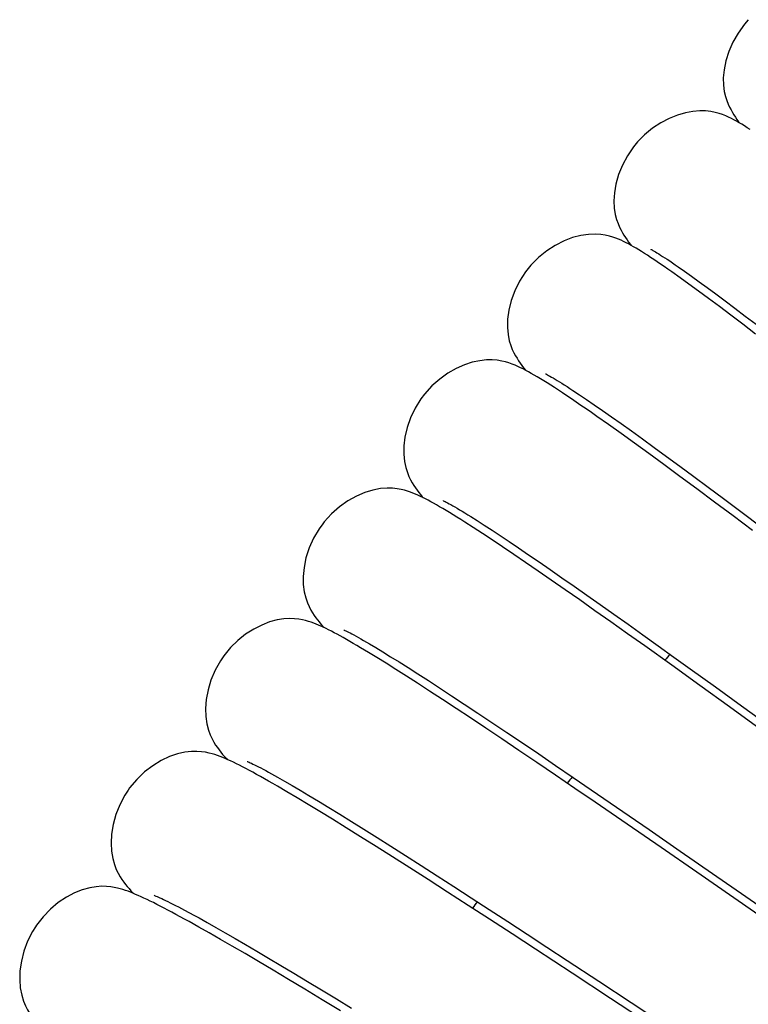
# Model space of a CAD drawing. Units: millimetres. Extents: x 3844 to 4322, y -155 to 552.
# Drawn here: x 3872 to 3884, y 499 to 515 of the extents above; entities that cross this region are included whole.
import ezdxf

# ---------------------------------------------------------------- set-up
doc = ezdxf.new("R2010")
doc.units = ezdxf.units.MM

msp = doc.modelspace()

# ---------------------------------------------------------------- linework, layer by layer
at = {"color": 7, "linetype": 'Continuous'}
for p, q in [((3883.084, 510.789), (3883.189, 510.715)), ((3883.115, 510.607), (3882.978, 510.704)), ((3883.261, 510.502), (3883.115, 510.607)), ((3883.189, 510.715), (3883.304, 510.633)), ((3883.304, 510.633), (3883.429, 510.543)), ((3883.418, 510.387), (3883.261, 510.502)), ((3883.429, 510.543), (3883.563, 510.446)), ((3883.563, 510.446), (3883.706, 510.34)), ((3883.585, 510.263), (3883.418, 510.387)), ((3883.763, 510.131), (3883.585, 510.263)), ((3883.706, 510.34), (3883.859, 510.226)), ((3883.952, 509.989), (3883.763, 510.131)), ((3883.859, 510.226), (3884.021, 510.105)), ((3884.021, 510.105), (3884.192, 509.975)), ((3884.151, 509.838), (3883.952, 509.989)), ((3884.361, 509.677), (3884.151, 509.838)), ((3881.342, 508.745), (3881.449, 508.674)), ((3881.449, 508.674), (3881.566, 508.596)), ((3881.566, 508.596), (3881.692, 508.508)), ((3881.692, 508.508), (3881.83, 508.413)), ((3881.739, 508.314), (3881.648, 508.378)), ((3881.932, 508.178), (3881.739, 508.314)), ((3881.83, 508.413), (3881.978, 508.309)), ((3881.978, 508.309), (3882.138, 508.196)), ((3882.139, 508.031), (3881.932, 508.178)), ((3882.138, 508.196), (3882.309, 508.074)), ((3882.36, 507.872), (3882.139, 508.031)), ((3882.309, 508.074), (3882.491, 507.942)), ((3882.596, 507.701), (3882.36, 507.872)), ((3882.491, 507.942), (3882.686, 507.801)), ((3882.686, 507.801), (3882.892, 507.65)), ((3882.846, 507.518), (3882.596, 507.701)), ((3882.892, 507.65), (3883.11, 507.49)), ((3883.111, 507.323), (3882.846, 507.518)), ((3883.11, 507.49), (3883.339, 507.321)), ((3883.391, 507.116), (3883.111, 507.323)), ((3883.339, 507.321), (3883.58, 507.142)), ((3883.58, 507.142), (3883.831, 506.955)), ((3883.685, 506.898), (3883.391, 507.116)), ((3883.992, 506.668), (3883.685, 506.898)), ((3879.654, 506.658), (3879.762, 506.59)), ((3884.312, 506.428), (3883.992, 506.668)), ((3884.228, 506.658), (3884.505, 506.449)), ((3879.697, 506.476), (3879.556, 506.566)), ((3879.762, 506.59), (3879.879, 506.515)), ((3879.879, 506.515), (3880.006, 506.432)), ((3879.848, 506.378), (3879.697, 506.476)), ((3880.009, 506.271), (3879.848, 506.378)), ((3880.006, 506.432), (3880.143, 506.342)), ((3880.143, 506.342), (3880.289, 506.244)), ((3880.182, 506.155), (3880.009, 506.271)), ((3880.289, 506.244), (3880.445, 506.139)), ((3880.366, 506.031), (3880.182, 506.155)), ((3880.561, 505.898), (3880.366, 506.031)), ((3880.445, 506.139), (3880.61, 506.027)), ((3880.61, 506.027), (3880.785, 505.907)), ((3880.768, 505.756), (3880.561, 505.898)), ((3880.785, 505.907), (3880.968, 505.781)), ((3880.986, 505.606), (3880.768, 505.756)), ((3880.968, 505.781), (3881.161, 505.647)), ((3881.215, 505.446), (3880.986, 505.606)), ((3881.161, 505.647), (3881.363, 505.506)), ((3881.456, 505.278), (3881.215, 505.446)), ((3881.363, 505.506), (3881.573, 505.359)), ((3881.573, 505.359), (3881.792, 505.205)), ((3881.707, 505.101), (3881.456, 505.278)), ((3881.792, 505.205), (3882.02, 505.044)), ((3881.97, 504.915), (3881.707, 505.101)), ((3882.02, 505.044), (3882.256, 504.876)), ((3882.244, 504.72), (3881.97, 504.915)), ((3882.256, 504.876), (3882.5, 504.702)), ((3882.529, 504.518), (3882.244, 504.72)), ((3882.5, 504.702), (3882.753, 504.521)), ((3877.979, 504.553), (3878.086, 504.49)), ((3877.965, 504.41), (3877.835, 504.489)), ((3878.105, 504.324), (3877.965, 504.41)), ((3878.086, 504.49), (3878.203, 504.419)), ((3878.203, 504.419), (3878.33, 504.34)), ((3882.975, 504.198), (3882.529, 504.518)), ((3882.753, 504.521), (3883.013, 504.334)), ((3878.256, 504.231), (3878.105, 504.324)), ((3878.418, 504.129), (3878.256, 504.231)), ((3878.33, 504.34), (3878.469, 504.254)), ((3878.469, 504.254), (3878.619, 504.159)), ((3883.013, 504.334), (3883.282, 504.141)), ((3878.591, 504.019), (3878.418, 504.129)), ((3878.619, 504.159), (3878.78, 504.056)), ((3878.78, 504.056), (3878.954, 503.945)), ((3883.442, 503.862), (3882.975, 504.198)), ((3883.282, 504.141), (3883.698, 503.84)), ((3878.776, 503.9), (3878.591, 504.019)), ((3878.974, 503.771), (3878.776, 503.9)), ((3878.954, 503.945), (3879.139, 503.824)), ((3879.186, 503.633), (3878.974, 503.771)), ((3879.139, 503.824), (3879.337, 503.694)), ((3883.93, 503.51), (3883.442, 503.862)), ((3883.698, 503.84), (3884.131, 503.526)), ((3879.411, 503.485), (3879.186, 503.633)), ((3879.337, 503.694), (3879.547, 503.556)), ((3879.65, 503.327), (3879.411, 503.485)), ((3879.547, 503.556), (3879.77, 503.408)), ((3879.77, 503.408), (3880.004, 503.252)), ((3884.436, 503.143), (3883.93, 503.51)), ((3884.131, 503.526), (3884.579, 503.2)), ((3879.903, 503.158), (3879.65, 503.327)), ((3880.004, 503.252), (3880.25, 503.086)), ((3880.169, 502.98), (3879.903, 503.158)), ((3880.25, 503.086), (3880.508, 502.913)), ((3880.45, 502.791), (3880.169, 502.98)), ((3880.508, 502.913), (3880.777, 502.731)), ((3880.745, 502.591), (3880.45, 502.791)), ((3881.054, 502.382), (3880.745, 502.591)), ((3880.777, 502.731), (3881.057, 502.541)), ((3881.057, 502.541), (3881.347, 502.343)), ((3876.463, 502.348), (3876.576, 502.283)), ((3876.576, 502.283), (3876.701, 502.211)), ((3881.376, 502.162), (3881.054, 502.382)), ((3881.347, 502.343), (3881.646, 502.138)), ((3876.616, 502.107), (3876.459, 502.199)), ((3876.785, 502.007), (3876.616, 502.107)), ((3876.701, 502.211), (3876.835, 502.131)), ((3876.835, 502.131), (3876.981, 502.044)), ((3881.712, 501.932), (3881.376, 502.162)), ((3881.646, 502.138), (3881.956, 501.925)), ((3876.966, 501.897), (3876.785, 502.007)), ((3876.981, 502.044), (3877.139, 501.949)), ((3877.139, 501.949), (3877.308, 501.846)), ((3882.241, 501.569), (3881.712, 501.932)), ((3877.162, 501.779), (3876.966, 501.897)), ((3877.371, 501.65), (3877.162, 501.779)), ((3877.308, 501.846), (3877.489, 501.735)), ((3881.956, 501.925), (3882.275, 501.706)), ((3877.595, 501.512), (3877.371, 501.65)), ((3877.489, 501.735), (3877.682, 501.615)), ((3877.682, 501.615), (3877.888, 501.487)), ((3882.275, 501.706), (3882.604, 501.479)), ((3877.834, 501.362), (3877.595, 501.512)), ((3877.888, 501.487), (3878.106, 501.349)), ((3882.801, 501.184), (3882.241, 501.569)), ((3882.604, 501.479), (3883.115, 501.125)), ((3878.089, 501.202), (3877.834, 501.362)), ((3878.106, 501.349), (3878.336, 501.204)), ((3878.36, 501.03), (3878.089, 501.202)), ((3878.336, 501.204), (3878.579, 501.049)), ((3883.389, 500.777), (3882.801, 501.184)), ((3883.115, 501.125), (3883.647, 500.756)), ((3878.648, 500.847), (3878.36, 501.03)), ((3878.579, 501.049), (3878.833, 500.887)), ((3878.952, 500.652), (3878.648, 500.847)), ((3878.833, 500.887), (3879.099, 500.716)), ((3879.273, 500.446), (3878.952, 500.652)), ((3879.099, 500.716), (3879.376, 500.538)), ((3884.003, 500.35), (3883.389, 500.777)), ((3883.647, 500.756), (3884.199, 500.372)), ((3879.376, 500.538), (3879.663, 500.352)), ((3879.611, 500.227), (3879.273, 500.446)), ((3879.663, 500.352), (3879.961, 500.158)), ((3884.862, 499.753), (3884.003, 500.35)), ((3884.199, 500.372), (3884.771, 499.973)), ((3874.875, 500.175), (3874.983, 500.117)), ((3879.966, 499.997), (3879.611, 500.227)), ((3879.961, 500.158), (3880.269, 499.958)), ((3875.164, 500.018), (3875.297, 499.944)), ((3880.337, 499.755), (3879.966, 499.997)), ((3875.161, 499.868), (3875.001, 499.958)), ((3875.333, 499.771), (3875.161, 499.868)), ((3875.297, 499.944), (3875.441, 499.863)), ((3875.441, 499.863), (3875.595, 499.775)), ((3880.269, 499.958), (3880.587, 499.75)), ((3875.517, 499.665), (3875.333, 499.771)), ((3875.714, 499.551), (3875.517, 499.665)), ((3875.595, 499.775), (3875.759, 499.68)), ((3875.759, 499.68), (3875.933, 499.578)), ((3880.724, 499.503), (3880.337, 499.755)), ((3880.587, 499.75), (3880.914, 499.536)), ((3875.925, 499.428), (3875.714, 499.551)), ((3875.933, 499.578), (3876.118, 499.47)), ((3881.33, 499.106), (3880.724, 499.503)), ((3880.914, 499.536), (3881.25, 499.315)), ((3876.149, 499.296), (3875.925, 499.428)), ((3876.118, 499.47), (3876.312, 499.355)), ((3876.312, 499.355), (3876.517, 499.233)), ((3876.387, 499.154), (3876.149, 499.296)), ((3876.517, 499.233), (3876.732, 499.105)), ((3881.25, 499.315), (3881.77, 498.973)), ((3876.641, 499.003), (3876.387, 499.154)), ((3876.911, 498.84), (3876.641, 499.003)), ((3876.732, 499.105), (3876.956, 498.97)), ((3881.964, 498.689), (3881.33, 499.106)), ((3877.198, 498.667), (3876.911, 498.84)), ((3876.956, 498.97), (3877.19, 498.828)), ((3881.77, 498.973), (3882.307, 498.618)), ((3877.19, 498.828), (3877.434, 498.68)), ((3877.434, 498.68), (3877.686, 498.526)), ((3882.62, 498.256), (3881.964, 498.689)), ((3877.502, 498.482), (3877.198, 498.667)), ((3882.307, 498.618), (3882.86, 498.252))]:
    msp.add_line(p, q, dxfattribs=at)
for points in [[(3884.241, 514.876), (3884.177, 514.802), (3884.071, 514.656), (3883.985, 514.505), (3883.917, 514.349), (3883.869, 514.194), (3883.84, 514.049), (3883.828, 513.915), (3883.831, 513.793), (3883.845, 513.69), (3883.864, 513.607), (3883.886, 513.539), (3883.909, 513.48), (3883.933, 513.428), (3883.956, 513.384), (3883.98, 513.342), (3884.004, 513.302), (3884.028, 513.264), (3884.053, 513.227), (3884.08, 513.189), (3884.095, 513.168)], [(3884.271, 513.058), (3884.223, 513.089), (3884.177, 513.118), (3884.133, 513.146), (3884.089, 513.172), (3884.047, 513.196), (3884.004, 513.22), (3883.961, 513.242), (3883.916, 513.264), (3883.868, 513.285), (3883.816, 513.306), (3883.759, 513.325), (3883.694, 513.343), (3883.62, 513.357), (3883.536, 513.367), (3883.439, 513.369), (3883.327, 513.36), (3883.202, 513.337), (3883.07, 513.299), (3882.934, 513.244), (3882.794, 513.17), (3882.657, 513.08), (3882.527, 512.973), (3882.41, 512.854)], [(3882.41, 512.854), (3882.345, 512.776), (3882.243, 512.627), (3882.16, 512.472), (3882.097, 512.314), (3882.052, 512.158), (3882.028, 512.012), (3882.02, 511.878)], [(3882.02, 511.878), (3882.026, 511.757), (3882.043, 511.654), (3882.064, 511.573), (3882.088, 511.506), (3882.113, 511.447), (3882.138, 511.396), (3882.162, 511.353), (3882.186, 511.311), (3882.212, 511.272), (3882.237, 511.234), (3882.264, 511.197), (3882.292, 511.159), (3882.304, 511.144)], [(3881.945, 511.298), (3881.878, 511.313), (3881.802, 511.324), (3881.711, 511.33), (3881.6, 511.326), (3881.473, 511.307), (3881.338, 511.271), (3881.197, 511.218), (3881.052, 511.144), (3880.91, 511.052), (3880.774, 510.943), (3880.648, 510.815), (3880.627, 510.79)], [(3882.098, 511.246), (3882.052, 511.264), (3882.003, 511.281), (3881.945, 511.298)], [(3882.222, 511.188), (3882.181, 511.208), (3882.141, 511.227), (3882.098, 511.246)], [(3882.978, 510.704), (3882.914, 510.749), (3882.852, 510.792), (3882.792, 510.834), (3882.734, 510.873), (3882.679, 510.91), (3882.625, 510.945), (3882.574, 510.979), (3882.525, 511.011), (3882.477, 511.041), (3882.431, 511.069), (3882.387, 511.096), (3882.344, 511.121), (3882.303, 511.144), (3882.262, 511.167), (3882.222, 511.188)], [(3882.632, 511.078), (3882.633, 511.077), (3882.639, 511.074), (3882.65, 511.068), (3882.665, 511.06), (3882.684, 511.049), (3882.706, 511.036), (3882.732, 511.021), (3882.76, 511.004)], [(3882.76, 511.004), (3882.792, 510.984), (3882.826, 510.962), (3882.862, 510.938), (3882.902, 510.913), (3882.944, 510.885), (3882.988, 510.855)], [(3880.627, 510.79), (3880.561, 510.706), (3880.461, 510.552), (3880.382, 510.393), (3880.322, 510.23), (3880.283, 510.07), (3880.263, 509.921), (3880.26, 509.787)], [(3882.988, 510.855), (3883.035, 510.823), (3883.084, 510.789)], [(3884.192, 509.975), (3884.372, 509.838), (3884.465, 509.766)], [(3880.26, 509.787), (3880.271, 509.667), (3880.292, 509.567), (3880.316, 509.487), (3880.341, 509.423), (3880.367, 509.367), (3880.393, 509.318), (3880.419, 509.275), (3880.445, 509.234), (3880.471, 509.195), (3880.499, 509.157), (3880.527, 509.12), (3880.557, 509.082), (3880.561, 509.078)], [(3880.166, 509.23), (3880.093, 509.242), (3880.011, 509.249), (3879.915, 509.248), (3879.804, 509.236), (3879.68, 509.21), (3879.549, 509.167), (3879.413, 509.106), (3879.275, 509.027), (3879.141, 508.931), (3879.013, 508.818), (3878.893, 508.685)], [(3880.386, 509.161), (3880.338, 509.18), (3880.286, 509.198), (3880.23, 509.215), (3880.166, 509.23)], [(3880.476, 509.12), (3880.431, 509.141), (3880.386, 509.161)], [(3881.648, 508.378), (3881.56, 508.439), (3881.476, 508.497), (3881.395, 508.552), (3881.318, 508.605), (3881.243, 508.655), (3881.172, 508.702), (3881.104, 508.747), (3881.039, 508.79), (3880.976, 508.83), (3880.917, 508.868), (3880.86, 508.904), (3880.805, 508.937), (3880.753, 508.969), (3880.703, 508.998), (3880.655, 509.026), (3880.609, 509.052), (3880.564, 509.076), (3880.52, 509.099), (3880.476, 509.12)], [(3880.89, 509.019), (3880.891, 509.019), (3880.897, 509.016), (3880.908, 509.011), (3880.923, 509.003), (3880.941, 508.993), (3880.964, 508.981), (3880.989, 508.966), (3881.017, 508.95)], [(3881.017, 508.95), (3881.049, 508.931), (3881.083, 508.91), (3881.12, 508.888), (3881.16, 508.863), (3881.201, 508.837), (3881.246, 508.808)], [(3881.246, 508.808), (3881.293, 508.778), (3881.342, 508.745)], [(3878.892, 508.685), (3878.831, 508.603), (3878.736, 508.449), (3878.661, 508.291), (3878.605, 508.13), (3878.568, 507.972), (3878.55, 507.825), (3878.549, 507.691), (3878.561, 507.57), (3878.582, 507.469), (3878.607, 507.388), (3878.634, 507.322), (3878.661, 507.265), (3878.689, 507.216), (3878.715, 507.173), (3878.741, 507.133), (3878.768, 507.095), (3878.796, 507.058), (3878.824, 507.022), (3878.854, 506.986), (3878.866, 506.971)], [(3878.504, 507.107), (3878.438, 507.119), (3878.363, 507.127), (3878.272, 507.129), (3878.162, 507.121), (3878.036, 507.097), (3877.903, 507.056), (3877.764, 506.996), (3877.622, 506.916), (3877.483, 506.818), (3877.352, 506.702), (3877.231, 506.569), (3877.208, 506.539)], [(3878.657, 507.063), (3878.611, 507.078), (3878.562, 507.093), (3878.504, 507.107)], [(3878.782, 507.011), (3878.741, 507.029), (3878.7, 507.046), (3878.657, 507.063)], [(3879.556, 506.566), (3879.49, 506.608), (3879.426, 506.648), (3879.364, 506.687), (3879.305, 506.723), (3879.248, 506.758), (3879.193, 506.79), (3879.14, 506.821), (3879.09, 506.851), (3879.041, 506.878), (3878.994, 506.904), (3878.95, 506.928), (3878.906, 506.951), (3878.864, 506.972), (3878.823, 506.992), (3878.782, 507.011)], [(3879.197, 506.921), (3879.198, 506.92), (3879.204, 506.918), (3879.215, 506.913), (3879.23, 506.905), (3879.248, 506.896), (3879.271, 506.884), (3879.296, 506.87), (3879.325, 506.855)], [(3879.325, 506.855), (3879.357, 506.837), (3879.392, 506.817), (3879.429, 506.795), (3879.469, 506.771), (3879.511, 506.746)], [(3883.831, 506.955), (3884.093, 506.759), (3884.228, 506.658)], [(3879.511, 506.746), (3879.556, 506.719), (3879.604, 506.689), (3879.654, 506.658)], [(3877.208, 506.539), (3877.147, 506.454), (3877.056, 506.298), (3876.985, 506.138), (3876.932, 505.975), (3876.9, 505.816), (3876.886, 505.668), (3876.888, 505.534), (3876.903, 505.413), (3876.927, 505.312), (3876.955, 505.232), (3876.983, 505.168), (3877.011, 505.112), (3877.04, 505.064), (3877.066, 505.023), (3877.093, 504.984), (3877.12, 504.948), (3877.147, 504.914), (3877.175, 504.88), (3877.204, 504.846), (3877.222, 504.825)], [(3877.835, 504.489), (3877.773, 504.525), (3877.714, 504.56), (3877.656, 504.594), (3877.601, 504.625), (3877.547, 504.656), (3877.496, 504.684), (3877.446, 504.712), (3877.398, 504.737), (3877.351, 504.762), (3877.306, 504.784), (3877.263, 504.806), (3877.221, 504.826), (3877.18, 504.845), (3877.14, 504.862), (3877.1, 504.879), (3877.059, 504.895), (3877.018, 504.909), (3876.974, 504.924), (3876.925, 504.937), (3876.873, 504.949), (3876.812, 504.96), (3876.74, 504.968), (3876.658, 504.971), (3876.564, 504.965), (3876.453, 504.947), (3876.329, 504.914), (3876.2, 504.864), (3876.068, 504.797), (3875.935, 504.711), (3875.806, 504.609), (3875.685, 504.49), (3875.574, 504.355)], [(3877.555, 504.782), (3877.556, 504.782), (3877.563, 504.779), (3877.574, 504.774), (3877.59, 504.767), (3877.61, 504.757), (3877.633, 504.746), (3877.66, 504.732), (3877.69, 504.717), (3877.723, 504.699), (3877.759, 504.679), (3877.798, 504.658), (3877.839, 504.634), (3877.883, 504.609), (3877.93, 504.582), (3877.979, 504.553)], [(3875.574, 504.355), (3875.518, 504.272), (3875.43, 504.115), (3875.362, 503.953), (3875.313, 503.791), (3875.283, 503.631), (3875.272, 503.483), (3875.276, 503.349), (3875.294, 503.228), (3875.32, 503.127), (3875.349, 503.047), (3875.379, 502.982), (3875.409, 502.926), (3875.439, 502.877), (3875.468, 502.836), (3875.496, 502.797), (3875.525, 502.76), (3875.554, 502.725), (3875.584, 502.69), (3875.616, 502.655), (3875.629, 502.642)], [(3875.272, 502.759), (3875.205, 502.768), (3875.13, 502.774), (3875.04, 502.773), (3874.932, 502.761), (3874.808, 502.733), (3874.677, 502.688), (3874.54, 502.623), (3874.4, 502.537), (3874.263, 502.433), (3874.135, 502.31), (3874.018, 502.17), (3873.992, 502.133)], [(3875.426, 502.72), (3875.379, 502.734), (3875.33, 502.747), (3875.272, 502.759)], [(3875.556, 502.673), (3875.513, 502.689), (3875.471, 502.705), (3875.426, 502.72)], [(3876.459, 502.199), (3876.385, 502.242), (3876.314, 502.283), (3876.245, 502.322), (3876.179, 502.359), (3876.116, 502.394), (3876.055, 502.428), (3875.996, 502.459), (3875.939, 502.489), (3875.884, 502.518), (3875.832, 502.545), (3875.782, 502.57), (3875.734, 502.593), (3875.687, 502.615), (3875.642, 502.636), (3875.599, 502.655), (3875.556, 502.673)], [(3875.962, 502.607), (3875.962, 502.606), (3875.967, 502.605), (3875.977, 502.601), (3875.991, 502.595), (3876.008, 502.587), (3876.03, 502.577), (3876.055, 502.565), (3876.083, 502.552)], [(3876.083, 502.552), (3876.114, 502.536), (3876.148, 502.519), (3876.185, 502.5), (3876.225, 502.479), (3876.267, 502.456), (3876.312, 502.432)], [(3876.312, 502.432), (3876.36, 502.405), (3876.41, 502.377), (3876.463, 502.348)], [(3873.992, 502.133), (3873.938, 502.05), (3873.854, 501.89), (3873.789, 501.728), (3873.744, 501.564), (3873.718, 501.404), (3873.71, 501.256), (3873.718, 501.122), (3873.738, 501.002), (3873.766, 500.901), (3873.797, 500.821), (3873.828, 500.757), (3873.86, 500.701), (3873.891, 500.653), (3873.92, 500.613), (3873.95, 500.574), (3873.979, 500.538), (3874.009, 500.504), (3874.04, 500.47), (3874.072, 500.436), (3874.087, 500.421)], [(3873.705, 500.533), (3873.637, 500.54), (3873.559, 500.542), (3873.467, 500.536), (3873.358, 500.518), (3873.235, 500.484), (3873.105, 500.432), (3872.973, 500.362), (3872.838, 500.272), (3872.708, 500.164), (3872.587, 500.039), (3872.478, 499.898), (3872.462, 499.874)], [(3873.907, 500.487), (3873.863, 500.5), (3873.815, 500.512), (3873.764, 500.523), (3873.705, 500.533)], [(3873.991, 500.459), (3873.949, 500.473), (3873.907, 500.487)], [(3874.781, 500.078), (3874.714, 500.114), (3874.648, 500.149), (3874.586, 500.182), (3874.525, 500.213), (3874.466, 500.243), (3874.41, 500.272), (3874.356, 500.298), (3874.305, 500.323), (3874.255, 500.347), (3874.207, 500.369), (3874.161, 500.389), (3874.117, 500.409), (3874.074, 500.426), (3874.032, 500.443), (3873.991, 500.459)], [(3874.422, 500.394), (3874.421, 500.394), (3874.421, 500.394), (3874.428, 500.391), (3874.439, 500.387), (3874.453, 500.381), (3874.472, 500.374), (3874.494, 500.364), (3874.519, 500.353)], [(3874.519, 500.353), (3874.548, 500.34), (3874.579, 500.325), (3874.613, 500.309), (3874.65, 500.291), (3874.69, 500.271), (3874.732, 500.249)], [(3874.732, 500.249), (3874.777, 500.226), (3874.824, 500.201), (3874.875, 500.175)], [(3875.001, 499.958), (3874.925, 500), (3874.781, 500.078)], [(3874.983, 500.117), (3875.101, 500.053), (3875.164, 500.018)], [(3872.462, 499.874), (3872.412, 499.793), (3872.331, 499.632), (3872.271, 499.469), (3872.229, 499.305), (3872.206, 499.144), (3872.201, 498.996), (3872.211, 498.862), (3872.234, 498.742), (3872.264, 498.642), (3872.296, 498.563), (3872.329, 498.498), (3872.362, 498.443), (3872.394, 498.396), (3872.424, 498.356), (3872.454, 498.318), (3872.485, 498.283), (3872.515, 498.249), (3872.546, 498.216), (3872.579, 498.183), (3872.597, 498.165)]]:
    msp.add_lwpolyline(points, dxfattribs=at)
for start, end in [(140.80663, 140.87483), (142.13679, 142.20493), (143.46609, 143.53433)]:
    msp.add_arc((3969.556, 433.764), 111.75, start, end, dxfattribs=at)

doc.saveas('drawing.dxf')
